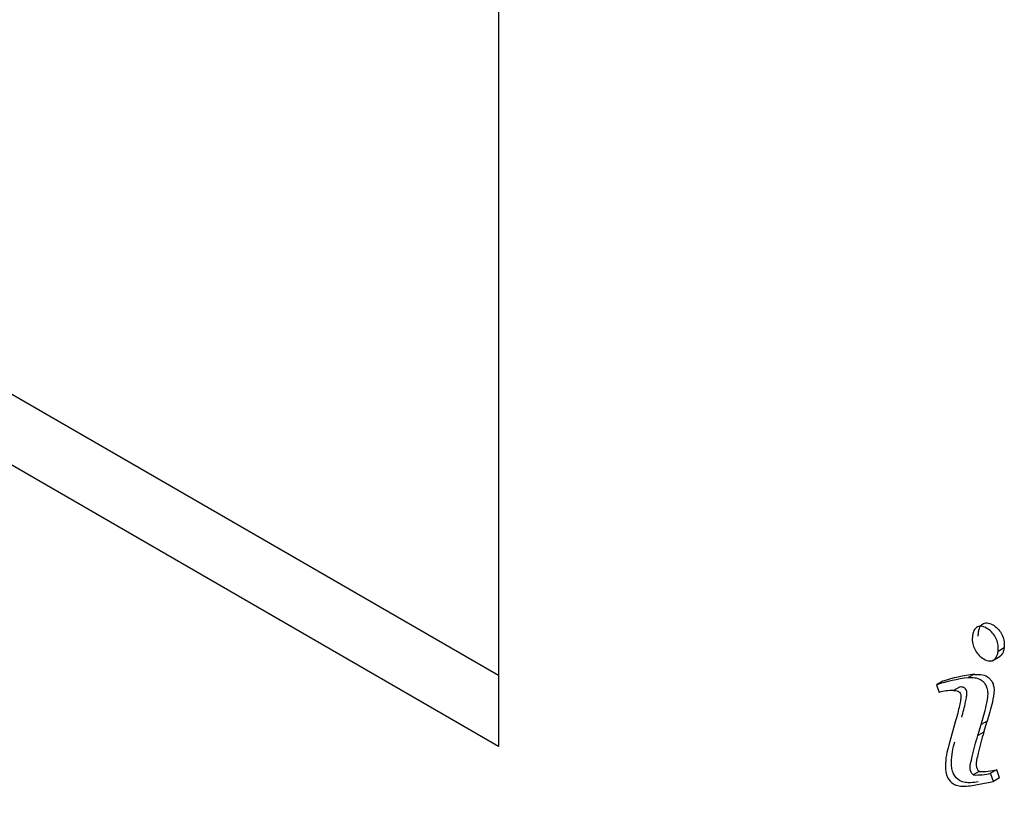
# Model space of a CAD drawing. Units: millimetres. Extents: x 1200 to 8677, y 884 to 9200.
# Drawn here: x 3591 to 3614, y 7924 to 7943 of the extents above; entities that cross this region are included whole.
import ezdxf

# ---------------------------------------------------------------- set-up
doc = ezdxf.new("R2010")
doc.units = ezdxf.units.MM
for name, color, linetype in [('533901695-A_LMS_', 7, 'Continuous'), ('533902076-A_LMS_', 7, 'Continuous'), ('Default', 7, 'Continuous')]:
    doc.layers.add(name, color=color, linetype=linetype)

# ---------------------------------------------------------------- blocks, each defined once
blk = doc.blocks.new('SE7')
at = {"layer": '533901695-A_LMS_', "color": 7, "linetype": 'Continuous'}
blk.add_open_spline([(3580.669, 7930.542), (3581.715, 7929.938), (3582.741, 7929.11), (3583.767, 7928.282), (3584.733, 7927.261), (3585.7, 7926.242), (3586.57, 7925.068), (3587.439, 7923.895), (3588.179, 7922.613), (3588.919, 7921.332), (3589.5, 7919.992), (3590.081, 7918.653), (3590.482, 7917.305), (3590.882, 7915.958), (3591.086, 7914.655), (3591.29, 7913.353), (3591.29, 7912.144), (3591.291, 7910.937), (3591.086, 7909.869), (3590.882, 7908.803), (3590.482, 7907.918), (3590.082, 7907.033), (3589.5, 7906.364), (3588.919, 7905.695), (3588.179, 7905.268), (3588.135, 7905.242), (3588.089, 7905.217)], degree=2, knots=[0, 0, 0, 0.0625, 0.0625, 0.125, 0.125, 0.1875, 0.1875, 0.25, 0.25, 0.3125, 0.3125, 0.375, 0.375, 0.4375, 0.4375, 0.5, 0.5, 0.5625, 0.5625, 0.625, 0.625, 0.6875, 0.6875, 0.75, 0.75, 0.7537839, 0.7537839, 0.7537839], dxfattribs=at)
at = {"layer": '533902076-A_LMS_', "color": 7, "linetype": 'Continuous'}
for p, q in [((3601.844, 7959.08), (3601.844, 7925.528)), ((3560.092, 7951.304), (3601.844, 7927.199)), ((3601.844, 7925.528), (3558.645, 7950.469)), ((3613.725, 7927.841), (3613.583, 7927.76)), ((3613.457, 7927.545), (3613.634, 7927.647)), ((3613.025, 7927.223), (3612.883, 7927.142)), ((3612.281, 7927.058), (3612.139, 7926.976)), ((3612.139, 7926.976), (3612.196, 7926.795)), ((3612.677, 7926.922), (3612.535, 7926.841)), ((3612.585, 7926.129), (3612.422, 7925.554)), ((3613.108, 7925.782), (3613.188, 7926.04)), ((3613.329, 7926.122), (3613.188, 7926.04)), ((3613.249, 7925.863), (3613.329, 7926.122)), ((3613.249, 7925.863), (3613.108, 7925.782)), ((3613.137, 7924.938), (3612.996, 7924.857)), ((3613.55, 7924.979), (3613.408, 7924.897)), ((3613.475, 7924.706), (3613.408, 7924.897)), ((3613.617, 7924.788), (3613.475, 7924.706)), ((3613.617, 7924.788), (3613.55, 7924.979)), ((3612.971, 7924.61), (3613.475, 7924.706))]:
    blk.add_line(p, q, dxfattribs=at)
for centre, major_axis, start_param, end_param in [((3580.244, 7918.032), (-7.707, 13.349), 2.841343, 6.270842), ((3617.328, 7916.249), (-5.99, 10.374), 6.050134, 6.157014), ((3617.469, 7916.331), (-5.99, 10.374), 6.050134, 6.157014), ((3613.6, 7923.795), (-1.668, 2.89), 5.965788, 6.134656), ((3611.968, 7928.028), (1.738, -3.01), 5.929311, 6.123984), ((3612.109, 7928.11), (1.738, -3.01), 5.929311, 6.123984)]:
    blk.add_ellipse(centre, major_axis=major_axis, ratio=0.57735, start_param=start_param, end_param=end_param, dxfattribs=at)
for points, knots in [([(3613.583, 7927.76), (3613.586, 7927.783), (3613.59, 7927.851), (3613.576, 7927.973), (3613.518, 7928.105), (3613.433, 7928.221), (3613.311, 7928.314), (3613.178, 7928.362), (3613.066, 7928.331), (3613.006, 7928.245), (3612.983, 7928.151), (3612.977, 7928.091), (3612.976, 7928.052), (3612.976, 7928.038)], [0, 0, 0, 0, 0.059408, 0.163359, 0.267309, 0.371132, 0.474955, 0.605848, 0.736741, 0.86837, 0.934185, 0.967093, 1, 1, 1, 1]), ([(3613.117, 7928.119), (3613.117, 7928.134), (3613.118, 7928.173), (3613.125, 7928.233), (3613.147, 7928.327), (3613.207, 7928.413), (3613.32, 7928.443), (3613.452, 7928.396), (3613.574, 7928.303), (3613.659, 7928.187), (3613.717, 7928.055), (3613.731, 7927.933), (3613.728, 7927.865), (3613.725, 7927.841)], [0, 0, 0, 0, 0.032907, 0.065815, 0.13163, 0.263259, 0.394152, 0.525045, 0.628868, 0.732691, 0.836641, 0.940592, 1, 1, 1, 1]), ([(3612.976, 7928.038), (3612.976, 7928.024), (3612.977, 7928.006), (3612.982, 7927.961), (3612.999, 7927.886), (3613.045, 7927.778), (3613.131, 7927.661), (3613.254, 7927.568), (3613.387, 7927.52), (3613.497, 7927.554), (3613.561, 7927.643), (3613.58, 7927.726), (3613.583, 7927.76)], [0, 0, 0, 0, 0.030056, 0.060111, 0.120223, 0.240446, 0.35965, 0.478855, 0.624747, 0.770639, 0.915024, 1, 1, 1, 1]), ([(3613.725, 7927.841), (3613.721, 7927.808), (3613.702, 7927.724), (3613.659, 7927.664), (3613.623, 7927.64), (3613.617, 7927.637)], [0, 0, 0, 0, 0.0849765, 0.2293609, 0.2534853, 0.2534853, 0.2534853, 0.2534853]), ([(3613.188, 7926.04), (3613.231, 7926.186), (3613.293, 7926.42), (3613.353, 7926.692), (3613.341, 7926.861), (3613.307, 7926.955), (3613.255, 7927.032), (3613.104, 7927.148), (3612.982, 7927.136), (3612.885, 7927.137), (3612.885, 7927.137), (3612.885, 7927.137), (3612.884, 7927.139)], [0, 0, 0, 0, 0.348524, 0.549952, 0.611147, 0.66257, 0.709331, 0.755654, 0.999862, 0.999862, 0.999862, 1, 1, 1, 1]), ([(3613.026, 7927.221), (3613.027, 7927.218), (3613.027, 7927.218), (3613.027, 7927.218), (3613.124, 7927.218), (3613.245, 7927.229), (3613.396, 7927.114), (3613.449, 7927.037), (3613.483, 7926.943), (3613.495, 7926.774), (3613.434, 7926.502), (3613.373, 7926.267), (3613.329, 7926.122)], [0, 0, 0, 0, 0.000138, 0.000138, 0.000138, 0.244346, 0.290669, 0.33743, 0.388853, 0.450048, 0.651476, 1, 1, 1, 1]), ([(3612.535, 7926.841), (3612.572, 7926.841), (3612.622, 7926.849), (3612.703, 7926.778), (3612.711, 7926.695), (3612.7, 7926.605), (3612.661, 7926.406), (3612.619, 7926.247), (3612.585, 7926.129)], [0, 0, 0, 0, 0.154261, 0.209573, 0.272823, 0.379974, 0.535708, 1, 1, 1, 1]), ([(3612.727, 7926.21), (3612.76, 7926.328), (3612.802, 7926.488), (3612.842, 7926.687), (3612.852, 7926.777), (3612.844, 7926.86), (3612.763, 7926.93), (3612.713, 7926.922), (3612.677, 7926.922)], [0, 0, 0, 0, 0.464292, 0.620025, 0.727176, 0.790426, 0.845739, 1, 1, 1, 1]), ([(3612.995, 7924.861), (3612.994, 7924.864), (3612.994, 7924.864), (3612.993, 7924.864), (3612.958, 7924.885), (3612.908, 7925.016), (3612.943, 7925.135), (3612.991, 7925.409), (3613.059, 7925.62), (3613.108, 7925.782)], [0, 0, 0, 0, 0.001376, 0.001376, 0.001376, 0.119493, 0.241996, 0.427273, 1, 1, 1, 1]), ([(3613.249, 7925.863), (3613.2, 7925.702), (3613.132, 7925.491), (3613.084, 7925.216), (3613.05, 7925.098), (3613.099, 7924.967), (3613.135, 7924.946), (3613.135, 7924.946), (3613.136, 7924.946), (3613.136, 7924.942)], [0, 0, 0, 0, 0.572727, 0.758004, 0.880507, 0.998624, 0.998624, 0.998624, 1, 1, 1, 1]), ([(3612.422, 7925.554), (3612.381, 7925.402), (3612.33, 7925.186), (3612.353, 7924.813), (3612.507, 7924.653), (3612.602, 7924.612), (3612.69, 7924.593), (3612.815, 7924.589), (3612.913, 7924.601), (3612.971, 7924.61)], [0, 0, 0, 0, 0.360889, 0.518007, 0.636056, 0.684532, 0.738519, 0.844269, 1, 1, 1, 1]), ([(3613.113, 7924.691), (3613.055, 7924.683), (3612.957, 7924.671), (3612.832, 7924.674), (3612.744, 7924.694), (3612.648, 7924.734), (3612.495, 7924.895), (3612.472, 7925.268), (3612.522, 7925.483), (3612.564, 7925.636)], [0, 0, 0, 0, 0.155731, 0.261481, 0.315468, 0.363944, 0.481993, 0.639111, 1, 1, 1, 1])]:
    blk.add_open_spline(points, degree=3, knots=knots, dxfattribs=at)

msp = doc.modelspace()

# ---------------------------------------------------------------- block references
at = {"layer": 'Default'}
msp.add_blockref('SE7', (0, 0), dxfattribs=at)

doc.saveas('drawing.dxf')
